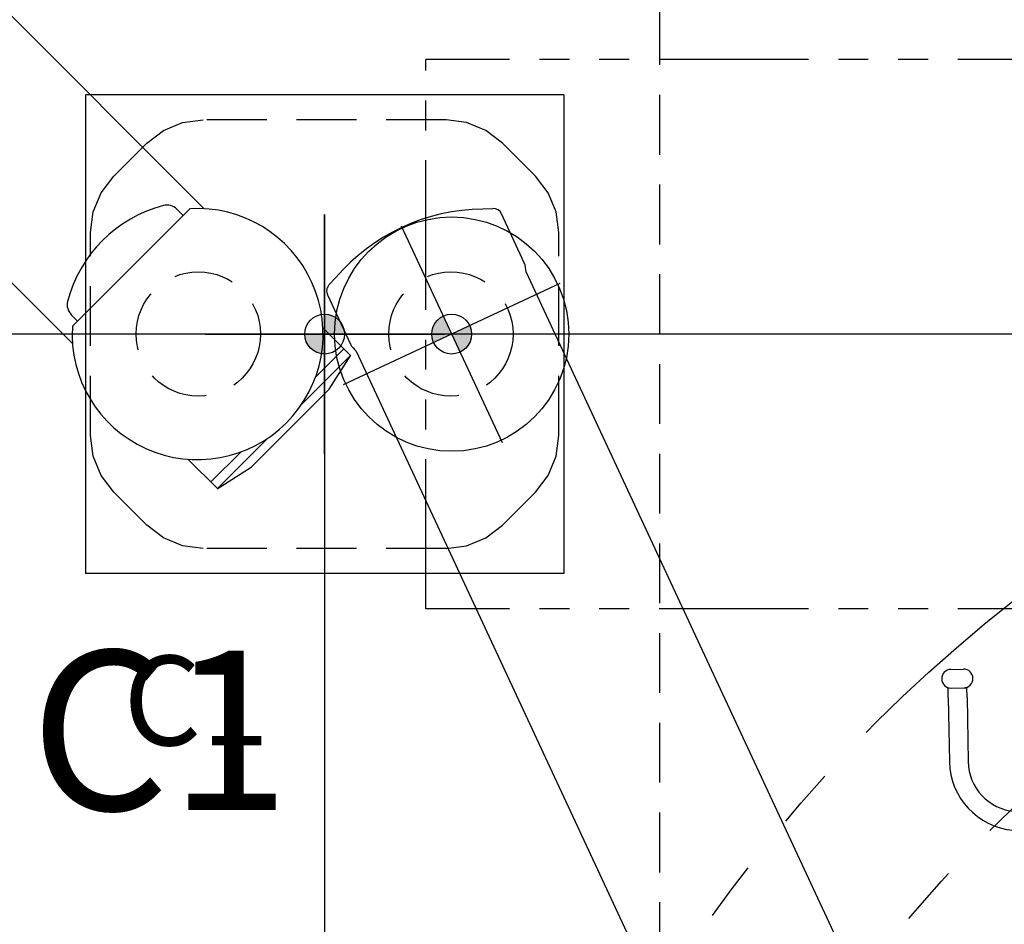
# Model space of a CAD drawing. Units: inches. Extents: x -2177 to 3082, y -232 to 383.
# Drawn here: x -94 to -44, y -21 to 24 of the extents above; entities that cross this region are included whole.
import ezdxf
from ezdxf.enums import TextEntityAlignment as Align

# ---------------------------------------------------------------- set-up
doc = ezdxf.new("R2010")
doc.units = ezdxf.units.IN
doc.header["$LTSCALE"] = 12
doc.header["$MEASUREMENT"] = 0
for name, pattern in [('CENTER', [2, 1.25, -0.25, 0.25, -0.25]), ('HIDDEN', [0.375, 0.25, -0.125]), ('PHANTOM', [2.5, 1.25, -0.25, 0.25, -0.25, 0.25, -0.25]), ('PHANTOM2', [1.25, 0.625, -0.125, 0.125, -0.125, 0.125, -0.125])]:
    doc.linetypes.add(name, pattern=pattern)
doc.layers.get('DEFPOINTS').update_dxf_attribs({"color": 4})
for name, color, linetype in [('AMSDIMS', 30, 'Continuous'), ('AMSEQUIP', 5, 'Continuous'), ('AMSHIDDEN', 252, 'HIDDEN'), ('AMSINT', 132, 'Continuous'), ('AMSTAG', 7, 'Continuous'), ('AMSUPPERCOVERAGE', 6, 'PHANTOM'), ('CMSU-unistrut', 7, 'HIDDEN')]:
    doc.layers.add(name, color=color, linetype=linetype)
doc.layers.add('CMSU-eq-hdn', color=7, linetype='PHANTOM2', transparency=0.5)
doc.styles.add('AMSTEXT', font='Yu Gothic UI Light.ttf')
doc.styles.add('Equiplist', font='Yu Gothic Light.ttf')
doc.dimstyles.new('AMSDIMS Quarter Hybrid', dxfattribs={"dimscale": 0, "dimtxt": 6, "dimasz": 4, "dimexe": 2, "dimexo": 2, "dimgap": 2, "dimtad": 1, "dimtoh": 1, "dimdec": 4, "dimzin": 3, "dimdsep": 46, "dimlunit": 5, "dimtxsty": 'AMSTEXT', "dimcen": 0, "dimclrd": 256, "dimclre": 256, "dimclrt": 256, "dimadec": 0, "dimazin": 0, "dimtfac": 0.66, "dimtdec": 4, "dimtofl": 0, "dimtmove": 0, "dimatfit": 3, "dimfxl": 1, "dimtolj": 1, "dimtzin": 0, "dimlwd": -1, "dimlwe": -1, "dimarcsym": 0})

# ---------------------------------------------------------------- blocks, each defined once
blk = doc.blocks.new('MODEL-CAT-880B')
at = {"layer": 'CMSU-eq-hdn'}
for p, q in [((17.717, 13.78), (66.929, 13.78)), ((66.929, 13.78), (66.929, -13.78)), ((17.717, -13.78), (66.929, -13.78))]:
    blk.add_line(p, q, dxfattribs=at)
blk = doc.blocks.new('*U260')
at = {"layer": 'CMSU-unistrut'}
blk.add_line((55.189, -84), (55.189, 84), dxfattribs=at)
blk.add_blockref('MODEL-CAT-880B', (0, 0))
blk = doc.blocks.new('A$C83081f6f')
at = {"rotation": 180}
blk.add_blockref('*U260', (-6.425, 8.625), dxfattribs=at)
blk = doc.blocks.new('*D107')
at = {"layer": 'AMSDIMS', "transparency": 16777216}
for p, q in [((-8.425, 8.625), (-147.745, 8.625)), ((-145.745, -67.375), (-145.745, 4.625)), ((1.386, -71.375), (-147.745, -71.375))]:
    blk.add_line(p, q, dxfattribs=at)
for points in [[(-146.412, 4.625), (-145.078, 4.625), (-145.745, 8.625)], [(-146.412, -67.375), (-145.078, -67.375), (-145.745, -71.375)]]:
    blk.add_solid(points, dxfattribs=at)
at = {"layer": 'DEFPOINTS', "color": 0, "transparency": 16777216}
for p in [(-145.745, 8.625), (-6.425, 8.625), (3.386, -71.375)]:
    blk.add_point(p, dxfattribs=at)
at = {"layer": 'AMSDIMS', "transparency": 16777216, "insert": (-150.851, -31.375), "char_height": 6, "attachment_point": 5, "rotation": 90, "style": 'AMSTEXT'}
blk.add_mtext('\\A1;80"', dxfattribs=at)
blk = doc.blocks.new('*D108')
at = {"layer": 'AMSDIMS', "transparency": 16777216}
for p, q in [((79.386, 74.625), (-147.745, 74.625)), ((-145.745, 12.625), (-145.745, 70.625)), ((-8.425, 8.625), (-147.745, 8.625))]:
    blk.add_line(p, q, dxfattribs=at)
for points in [[(-146.412, 70.625), (-145.078, 70.625), (-145.745, 74.625)], [(-146.412, 12.625), (-145.078, 12.625), (-145.745, 8.625)]]:
    blk.add_solid(points, dxfattribs=at)
at = {"layer": 'DEFPOINTS', "color": 0, "transparency": 16777216}
for p in [(-145.745, 74.625), (81.386, 74.625), (-6.425, 8.625)]:
    blk.add_point(p, dxfattribs=at)
at = {"layer": 'AMSDIMS', "transparency": 16777216, "insert": (-150.848, 41.625), "char_height": 6, "attachment_point": 5, "rotation": 90, "style": 'AMSTEXT'}
blk.add_mtext('\\A1;66"', dxfattribs=at)
blk = doc.blocks.new('*D109')
at = {"layer": 'AMSDIMS', "transparency": 16777216}
for p, q in [((-78.425, 6.625), (-78.425, -169.678)), ((-6.425, 6.625), (-6.425, -169.678)), ((-74.425, -167.678), (-10.425, -167.678))]:
    blk.add_line(p, q, dxfattribs=at)
for points in [[(-74.425, -167.011), (-74.425, -168.344), (-78.425, -167.678)], [(-10.425, -167.011), (-10.425, -168.344), (-6.425, -167.678)]]:
    blk.add_solid(points, dxfattribs=at)
at = {"layer": 'DEFPOINTS', "color": 0, "transparency": 16777216}
for p in [(-78.425, 8.625), (-6.425, 8.625), (-6.425, -167.678)]:
    blk.add_point(p, dxfattribs=at)
at = {"layer": 'AMSDIMS', "transparency": 16777216, "insert": (-42.425, -162.627), "char_height": 6, "attachment_point": 5, "style": 'AMSTEXT', "bg_fill": 3, "box_fill_scale": 1.25, "bg_fill_color": 256, "bg_fill_true_color": 13158600, "bg_fill_transparency": 0}
blk.add_mtext('\\A1;72"', dxfattribs=at)
blk = doc.blocks.new('centermark')
h = blk.add_hatch(color=256)
h.paths.add_polyline_path([(0, 0), (1, 0, 0.414214), (0, 1)])
h.paths.add_polyline_path([(0, 0), (-1, 0, 0.414214), (0, -1)])
at = {"color": 1, "linetype": 'CENTER'}
for p, q in [((0, 6), (0, -6)), ((-6, 0), (6, 0))]:
    blk.add_line(p, q, dxfattribs=at)
blk.add_circle((0, 0), 1)
blk = doc.blocks.new('STE__rUPDCJB')
at = {"layer": 'DEFPOINTS'}
h = blk.add_hatch(color=256, dxfattribs=at)
h.paths.add_polyline_path([(0, 0), (1, 0, 0.414214), (0, 1)])
h.paths.add_polyline_path([(0, 0), (-1, 0, 0.414214), (0, -1)])
at = {"layer": 'AMSEQUIP'}
for p, q in [((-12, 12), (12, 12)), ((-12, -12), (-12, 12)), ((12, -12), (12, 12)), ((-12, -12), (12, -12))]:
    blk.add_line(p, q, dxfattribs=at)
at = {"layer": 'AMSHIDDEN'}
for p, q in [((-7.128, 10.614), (-8.093, 10.214)), ((-6.093, 10.75), (-7.128, 10.614)), ((-6.093, 10.748), (6.093, 10.748)), ((6.093, 10.75), (7.128, 10.614)), ((7.128, 10.614), (8.093, 10.214)), ((-8.093, 10.214), (-8.922, 9.578)), ((8.093, 10.214), (8.922, 9.578)), ((-8.922, 9.578), (-10.578, 7.922)), ((8.922, 9.578), (10.578, 7.922)), ((-10.578, 7.922), (-11.214, 7.093)), ((10.578, 7.922), (11.214, 7.093)), ((-11.214, 7.093), (-11.614, 6.128)), ((11.214, 7.093), (11.614, 6.128)), ((-11.614, 6.128), (-11.75, 5.093)), ((11.614, 6.128), (11.75, 5.093)), ((-11.75, 5.093), (-11.75, -5.093)), ((11.75, 5.093), (11.75, -5.093)), ((-11.75, -5.093), (-11.614, -6.128)), ((11.75, -5.093), (11.614, -6.128)), ((-11.614, -6.128), (-11.214, -7.093)), ((11.614, -6.128), (11.214, -7.093)), ((-11.214, -7.093), (-10.578, -7.922)), ((11.214, -7.093), (10.578, -7.922)), ((-10.578, -7.922), (-8.922, -9.578)), ((10.578, -7.922), (8.922, -9.578)), ((-8.922, -9.578), (-8.093, -10.214)), ((8.922, -9.578), (8.093, -10.214)), ((-8.093, -10.214), (-7.128, -10.614)), ((8.093, -10.214), (7.128, -10.614)), ((-7.128, -10.614), (-6.093, -10.75)), ((-6.093, -10.75), (6.093, -10.75)), ((7.128, -10.614), (6.093, -10.75))]:
    blk.add_line(p, q, dxfattribs=at)
for centre in [(-6.339, -0.005), (6.339, -0.005)]:
    blk.add_circle(centre, 3.12, dxfattribs=at)
at = {"layer": 'DEFPOINTS'}
for p, q in [((0, 6), (0, -6)), ((-6, 0), (6, 0))]:
    blk.add_line(p, q, dxfattribs=at)
blk.add_circle((0, 0), 1, dxfattribs=at)
at = {"layer": 'AMSINT', "style": 'Equiplist'}
blk.add_attdef('INT_NO', text='', height=8, dxfattribs=at).set_placement((0, 12), align=Align.MIDDLE_CENTER)
blk = doc.blocks.new('STE__rJKADOD')
at = {"layer": 'AMSEQUIP'}
for p, q in [((-53.426, 4.677), (-4.22, 4.677)), ((4.22, 4.677), (6.182, 4.677)), ((5.713, 2.653), (5.713, 4.683)), ((6.619, 2.72), (6.181, 4.683)), ((6.182, 1.208), (6.182, 4.677)), ((-4.724, -4.167), (-4.724, 4.167)), ((-5.175, 3.692), (-4.724, 3.692)), ((6.619, -2.823), (6.619, 2.72)), ((6.182, -4.78), (6.182, -1.208)), ((5.713, -4.786), (5.713, -2.653)), ((6.181, -4.786), (6.619, -2.823)), ((-5.175, -3.795), (-4.724, -3.795)), ((-53.426, -4.78), (-4.103, -4.78)), ((4.103, -4.78), (6.182, -4.78))]:
    blk.add_line(p, q, dxfattribs=at)
for centre, radius, start, end in [((0, 0), 6.299, 221.4096, 138.5904), ((-5.175, 3.002), 0.69, 90, 149.4562), ((0, -0.051), 6.699, 149.4562, 210.5438), ((-5.175, -3.105), 0.69, 210.5438, 270)]:
    blk.add_arc(centre, radius, start, end, dxfattribs=at)
at = {"layer": 'AMSUPPERCOVERAGE'}
blk.add_circle((0, 0), 53.932, dxfattribs=at)
blk = doc.blocks.new('STE__rMNSTVW')
at = {"layer": 'AMSEQUIP'}
for p, q in [((28.934, -2.079), (28.598, 1.112)), ((29.873, -1.98), (29.538, 1.211)), ((28.934, -2.079), (28.987, -2.568)), ((29.923, -2.469), (28.987, -2.568)), ((29.873, -1.98), (29.923, -2.469)), ((29.866, -3.421), (29.24, -3.487))]:
    blk.add_line(p, q, dxfattribs=at)
for centre, radius, start, end in [((26.032, 0.821), 3.528, 6.3446, 89.6554), ((26.053, 0.845), 2.559, 6.0004, 89.9998), ((29.191, -3.019), 0.47, 96.0033, 275.9996), ((29.817, -2.954), 0.47, 275.9999, 95.9962)]:
    blk.add_arc(centre, radius, start, end, dxfattribs=at)
blk = doc.blocks.new('STE__rXSWSQU')
at = {"layer": 'AMSEQUIP', "rotation": 145.0000000000004}
blk.add_blockref('STE__rMNSTVW', (39.912, 0.061), dxfattribs=at)
blk = doc.blocks.new('STE__rJLWWQO')
at = {"layer": 'AMSEQUIP'}
for p, q in [((-5.027, 4.071), (-4.837, 4.541)), ((-1.693, 4.813), (-4.411, 4.813)), ((48.557, 4.707), (-1.248, 4.707)), ((-4.839, -4.537), (-5.027, -4.071)), ((-4.411, -4.813), (-1.693, -4.813)), ((-1.248, -4.708), (48.557, -4.708))]:
    blk.add_line(p, q, dxfattribs=at)
blk.add_circle((0, 0), 5.877, dxfattribs=at)
for centre, radius, start, end in [((-4.433, 4.378), 0.436, 87.0532, 157.9846), ((-1.776, 3.479), 1.337, 66.7598, 86.4574), ((3.934, 0), 9.842, 155.5702, 204.4298), ((-4.43, -4.374), 0.44, 201.8594, 272.5701), ((-1.786, -3.43), 1.386, 273.8516, 292.8359)]:
    blk.add_arc(centre, radius, start, end, dxfattribs=at)
at = {"layer": 'AMSUPPERCOVERAGE'}
blk.add_circle((0, 0), 53.24, dxfattribs=at)
at = {"layer": 'AMSEQUIP', "rotation": 94.99999999999994}
blk.add_blockref('STE__rXSWSQU', (47.265, 0), dxfattribs=at)
at = {"layer": 'AMSEQUIP'}
blk.add_blockref('centermark', (0, 0), dxfattribs=at)
blk = doc.blocks.new('STE__rLKTVJV')
at = {"layer": 'AMSEQUIP'}
for name, p, rotation in [('STE__rJLWWQO', (-6.375, 0), 115.0000000000004), ('STE__rJKADOD', (6.375, 0), 135.0000000000004)]:
    blk.add_blockref(name, p, dxfattribs=dict(at, rotation=rotation))
blk.add_blockref('STE__rUPDCJB', (0, 0), dxfattribs=at)
at = {"layer": 'AMSINT', "style": 'Equiplist'}
blk.add_attdef('INT_NO', text='', height=4.5, dxfattribs=at).set_placement((0, 11.375), align=Align.MIDDLE_CENTER)
at = {"layer": 'AMSTAG', "style": 'Equiplist'}
blk.add_attdef('TAG_NO', text='', height=8, dxfattribs=at).set_placement((0, 34.1875), align=Align.MIDDLE_CENTER)
blk = doc.blocks.new('STE__rFCBJHJ')
at = {"layer": 'AMSUPPERCOVERAGE', "linetype": 'PHANTOM'}
blk.add_circle((0, 0), 52.924, dxfattribs=at)
blk = doc.blocks.new('STE__rLENRCF')
at = {"layer": 'AMSEQUIP', "rotation": 110.0000000000004}
blk.add_blockref('STE__rFCBJHJ', (0, 0), dxfattribs=at)
at = {"layer": 'AMSINT', "style": 'Equiplist'}
blk.add_attdef('INT_NO', text='', height=4.5, dxfattribs=at).set_placement((0, 11.375), align=Align.MIDDLE_CENTER)
at = {"layer": 'AMSTAG', "style": 'Equiplist'}
blk.add_attdef('TAG_NO', text='', height=8, dxfattribs=at).set_placement((0, 34.1875), align=Align.MIDDLE_CENTER)
blk = doc.blocks.new('STE__rJMJAXX')
at = {"layer": 'AMSUPPERCOVERAGE', "linetype": 'PHANTOM'}
blk.add_circle((0, 0), 76.566, dxfattribs=at)
blk = doc.blocks.new('STE__rFXPRPH')
at = {"layer": 'AMSUPPERCOVERAGE', "linetype": 'PHANTOM'}
blk.add_circle((0, 0), 68.692, dxfattribs=at)
blk = doc.blocks.new('STE__rEIAVCQ')
at = {"layer": 'AMSEQUIP'}
for name, rotation in [('STE__rJMJAXX', 115.0000000000004), ('STE__rFXPRPH', 125.0000000000004)]:
    blk.add_blockref(name, (-6.375, 0), dxfattribs=dict(at, rotation=rotation))
at = {"layer": 'AMSINT', "style": 'Equiplist'}
blk.add_attdef('INT_NO', text='', height=4.5, dxfattribs=at).set_placement((0, 11.375), align=Align.MIDDLE_CENTER)
at = {"layer": 'AMSTAG', "style": 'Equiplist'}
blk.add_attdef('TAG_NO', text='', height=8, dxfattribs=at).set_placement((0, 34.1875), align=Align.MIDDLE_CENTER)

msp = doc.modelspace()

# ---------------------------------------------------------------- block references
msp.add_blockref('A$C83081f6f', (0, 0))
at = {"layer": 'AMSEQUIP'}
for name, p, rotation in [('STE__rLENRCF', (3.38583, 74.625), 90), ('STE__rEIAVCQ', (3.38583, -71.375), 270)]:
    msp.add_blockref(name, p, dxfattribs=dict(at, rotation=rotation))
ref = msp.add_blockref('STE__rLKTVJV', (-78.4252, 8.625), dxfattribs=dict(at, rotation=180))
ref.add_attrib('INT_NO', 'C1', dxfattribs={"layer": 'AMSINT', "height": 4.5, "style": 'Equiplist'}).set_placement((-84.86756, -9.75426), align=Align.MIDDLE_CENTER)
ref.add_attrib('TAG_NO', 'C1', dxfattribs={"layer": 'AMSTAG', "height": 8, "style": 'Equiplist'}).set_placement((-86.68613, -11.25414), align=Align.MIDDLE_CENTER)
at = {"layer": 'DEFPOINTS'}
msp.add_blockref('centermark', (-78.4252, 8.625), dxfattribs=at)

# ---------------------------------------------------------------- dimensions: what is measured, and where the dimension line sits
at = {"layer": 'AMSDIMS'}
for base, p1, p2, override, picture, middle in [((-145.7451, 74.625), (-6.4252, 8.625), (81.38583, 74.625), {"dimscale": 1, "dimpost": '"', "dimtmove": 1}, '*D108', (-150.84761, 41.625)), ((-145.7451, 8.625), (3.38583, -71.375), (-6.4252, 8.625), {"dimscale": 1, "dimpost": '"'}, '*D107', (-150.85051, -31.375))]:
    dim = msp.add_linear_dim(base=base, p1=p1, p2=p2, angle=90, dimstyle='AMSDIMS Quarter Hybrid', override=override, dxfattribs=at)
    dim.commit()
    dim.dimension.update_dxf_attribs({"geometry": picture, "text_midpoint": middle})

# ---------------------------------------------------------------- next in the draw order: dimensions: what is measured, and where the dimension line sits
dim = msp.add_linear_dim(base=(-6.4252, -167.67765), p1=(-78.4252, 8.625), p2=(-6.4252, 8.625), dimstyle='AMSDIMS Quarter Hybrid', override={"dimscale": 1, "dimpost": '"', "dimtfill": 1}, dxfattribs=at)
dim.commit()
dim.dimension.update_dxf_attribs({"geometry": '*D109', "text_midpoint": (-42.4252, -162.62744)})

doc.saveas('drawing.dxf')
